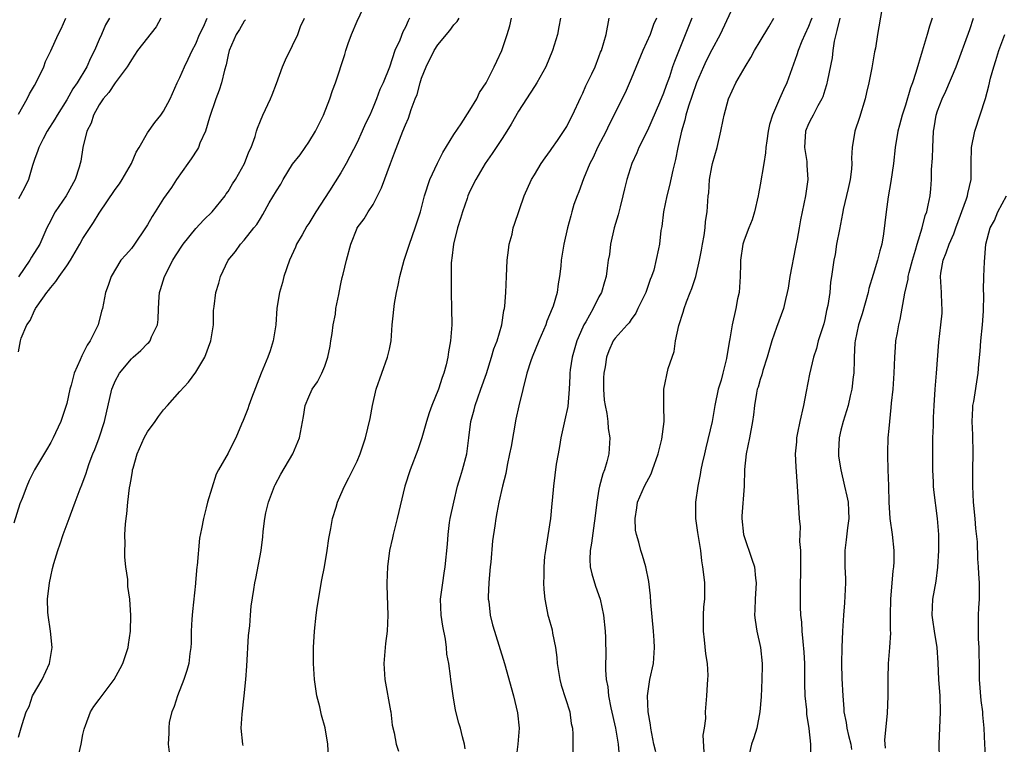
# Model space of a CAD drawing. Units: inches. Extents: x 2592000 to 2595000, y 1545000 to 1548000.
# Drawn here: x 2594247 to 2594369, y 1545561 to 1545651 of the extents above; entities that cross this region are included whole.
import ezdxf

# ---------------------------------------------------------------- set-up
doc = ezdxf.new("R2010")
doc.units = ezdxf.units.IN
doc.header["$MEASUREMENT"] = 0
doc.layers.add('LD25921545_2ft', color=43, linetype='Continuous')

msp = doc.modelspace()

# ---------------------------------------------------------------- linework, layer by layer
at = {"layer": 'LD25921545_2ft'}
for points, elevation in [([(2594254.11, 1545558.11), (2594254.79, 1545561), (2594255, 1545562.18), (2594255.14, 1545562.86), (2594255.19, 1545563), (2594255.32, 1545563.32), (2594255.92, 1545565), (2594256.34, 1545565.66), (2594257, 1545566.55), (2594258.85, 1545569), (2594259.62, 1545570.38), (2594259.95, 1545571), (2594260.61, 1545573), (2594260.65, 1545573.35), (2594260.9, 1545575), (2594260.95, 1545576.95), (2594260.8, 1545579), (2594260.55, 1545580.55), (2594260.57, 1545581.43), (2594260.33, 1545583), (2594260.18, 1545584.18), (2594260.18, 1545585), (2594260.22, 1545585.78), (2594260.2, 1545587), (2594260.28, 1545588.28), (2594260.36, 1545589), (2594260.43, 1545589.57), (2594260.57, 1545591), (2594260.79, 1545592.79), (2594260.86, 1545593.14), (2594261, 1545594.07), (2594261.15, 1545594.85), (2594261.16, 1545595), (2594261.22, 1545595.22), (2594261.72, 1545597), (2594262.6, 1545599), (2594263, 1545599.72), (2594263.95, 1545601), (2594264.36, 1545601.64), (2594265, 1545602.46), (2594265.5, 1545603), (2594267, 1545604.73), (2594268.1, 1545605.9), (2594269, 1545607.13), (2594270.11, 1545609), (2594270.87, 1545611), (2594271.18, 1545613), (2594271.21, 1545614.79), (2594271.28, 1545615.28), (2594271.46, 1545617), (2594271.84, 1545618.16), (2594272.06, 1545619), (2594273.02, 1545621), (2594273.9, 1545622.1), (2594274.54, 1545623), (2594275, 1545623.5), (2594276.18, 1545625), (2594276.56, 1545625.44), (2594277, 1545626.19), (2594277.32, 1545626.68), (2594278.1, 1545628.1), (2594279, 1545629.62), (2594279.55, 1545630.45), (2594279.83, 1545631), (2594281, 1545632.91), (2594281.92, 1545634.08), (2594282.57, 1545635), (2594283, 1545635.66), (2594283.84, 1545637), (2594284.83, 1545639), (2594285.63, 1545641), (2594285.96, 1545642.04), (2594286.33, 1545643), (2594287.49, 1545646.51), (2594287.62, 1545647), (2594287.89, 1545647.89), (2594288.29, 1545649), (2594289, 1545650.66), (2594290.12, 1545653)], 7414), ([(2594335.89, 1545653), (2594334.04, 1545649), (2594333, 1545647.08), (2594332.29, 1545645.71), (2594331.97, 1545645), (2594331.1, 1545643), (2594330.57, 1545641.43), (2594330.1, 1545640.1), (2594329.79, 1545639), (2594329.65, 1545638.35), (2594329.22, 1545637), (2594328.77, 1545635), (2594328.5, 1545633.5), (2594328.16, 1545632.16), (2594327.74, 1545630.26), (2594327.4, 1545629), (2594326.99, 1545627), (2594326.8, 1545625.2), (2594326.69, 1545624.69), (2594326.49, 1545623), (2594326.4, 1545622.4), (2594325.79, 1545619.79), (2594325.53, 1545619), (2594325.37, 1545618.63), (2594324.8, 1545617), (2594323.84, 1545615), (2594323.58, 1545614.42), (2594323, 1545613.64), (2594322.74, 1545613.26), (2594322.48, 1545613), (2594321, 1545611.32), (2594320.78, 1545611), (2594320.23, 1545609.77), (2594319.95, 1545609), (2594319.78, 1545607.78), (2594319.6, 1545607), (2594319.57, 1545606.43), (2594319.55, 1545605), (2594319.65, 1545603.65), (2594319.75, 1545603), (2594319.99, 1545602.01), (2594320.09, 1545601), (2594320.14, 1545600.14), (2594320.35, 1545599), (2594320.23, 1545597), (2594319.99, 1545595.99), (2594319.67, 1545595), (2594319.47, 1545594.53), (2594319.07, 1545593), (2594319, 1545592.62), (2594318.72, 1545591), (2594318.5, 1545589), (2594318.4, 1545588.4), (2594318.08, 1545585.92), (2594317.9, 1545585), (2594317.88, 1545583.88), (2594317.92, 1545583), (2594318.12, 1545582.12), (2594318.58, 1545580.58), (2594319.14, 1545579), (2594319.58, 1545577), (2594319.78, 1545575), (2594319.79, 1545574.21), (2594319.86, 1545571.86), (2594319.82, 1545571), (2594319.8, 1545570.2), (2594319.91, 1545569), (2594320.11, 1545568.11), (2594320.2, 1545567), (2594320.49, 1545565.51), (2594321.07, 1545563), (2594321.38, 1545561), (2594321.49, 1545559.49)], 7430), ([(2594354.09, 1545652.09), (2594353.53, 1545649), (2594353.3, 1545647.3), (2594353.17, 1545646.83), (2594352.88, 1545645.12), (2594352.86, 1545644.86), (2594352.48, 1545643), (2594352.2, 1545641.8), (2594352.03, 1545641), (2594351.3, 1545638.7), (2594350.72, 1545637), (2594350.39, 1545635), (2594350.34, 1545633.66), (2594350.36, 1545633), (2594350.31, 1545632.31), (2594350.14, 1545631), (2594349.9, 1545629.9), (2594349.3, 1545627.3), (2594349.24, 1545627), (2594349.21, 1545626.79), (2594348.82, 1545624.82), (2594348.48, 1545623), (2594348.28, 1545621.72), (2594348.11, 1545621), (2594347.84, 1545619), (2594347.73, 1545618.27), (2594347.63, 1545617), (2594347.4, 1545615.4), (2594347.24, 1545614.76), (2594347, 1545613.65), (2594346.87, 1545613.13), (2594346.2, 1545611), (2594345.96, 1545610.04), (2594345.6, 1545609), (2594345.11, 1545606.89), (2594344.71, 1545604.71), (2594344.35, 1545603), (2594343.9, 1545601), (2594343.62, 1545599.62), (2594343.51, 1545599), (2594343.5, 1545598.5), (2594343.35, 1545597), (2594343.4, 1545595.4), (2594343.59, 1545593), (2594343.82, 1545589), (2594343.94, 1545587.94), (2594343.88, 1545586.12), (2594343.98, 1545585), (2594344, 1545584), (2594343.98, 1545582.02), (2594343.94, 1545581), (2594343.94, 1545579), (2594343.96, 1545578.04), (2594344.01, 1545577), (2594344.11, 1545576.11), (2594344.17, 1545575), (2594344.28, 1545573.72), (2594344.41, 1545572.41), (2594344.48, 1545571), (2594344.51, 1545568.51), (2594344.55, 1545567), (2594344.74, 1545565.26), (2594344.74, 1545564.74), (2594345.05, 1545562.95), (2594345.22, 1545561), (2594345.23, 1545559.23)], 7438), ([(2594275.17, 1545650.83), (2594275, 1545650.64), (2594274.4, 1545649.6), (2594274, 1545649), (2594273.12, 1545647), (2594273, 1545646.49), (2594272.76, 1545645.24), (2594272.57, 1545644.57), (2594272.2, 1545643), (2594271.9, 1545642.1), (2594271.49, 1545641), (2594270.69, 1545638.69), (2594270.18, 1545637), (2594269.5, 1545635.5), (2594269.32, 1545635), (2594269.22, 1545634.78), (2594268.43, 1545633.57), (2594267.99, 1545633), (2594266.61, 1545631), (2594265.97, 1545630.03), (2594265, 1545628.65), (2594263.95, 1545627), (2594263.57, 1545626.43), (2594263, 1545625.41), (2594262.76, 1545625), (2594261.38, 1545623), (2594261, 1545622.47), (2594260.33, 1545621.67), (2594259.71, 1545621), (2594258.48, 1545619), (2594258.14, 1545617.86), (2594257.8, 1545617), (2594257.42, 1545615), (2594257.31, 1545614.69), (2594256.89, 1545613), (2594256.81, 1545612.81), (2594255.89, 1545611), (2594255.51, 1545610.49), (2594255, 1545609.39), (2594254.85, 1545609.15), (2594254.67, 1545608.67), (2594253.9, 1545607), (2594253.52, 1545605.52), (2594253.36, 1545605), (2594253, 1545603.25), (2594252.93, 1545603), (2594252.24, 1545601), (2594251.61, 1545599.61), (2594251.32, 1545599), (2594251, 1545598.4), (2594250.49, 1545597.51), (2594249, 1545595.01), (2594248.31, 1545593.69), (2594248.03, 1545593), (2594247.46, 1545591.46), (2594247.19, 1545590.81), (2594246.41, 1545588.41)], 7410), ([(2594247, 1545561.89), (2594247.27, 1545562.73), (2594247.45, 1545563.45), (2594247.96, 1545565), (2594248.31, 1545565.69), (2594248.76, 1545567), (2594249.92, 1545569), (2594250.87, 1545571), (2594251.18, 1545573), (2594250.98, 1545575), (2594250.68, 1545577), (2594250.65, 1545577.35), (2594250.61, 1545579), (2594250.84, 1545581), (2594251, 1545581.81), (2594251.23, 1545582.77), (2594251.4, 1545583.4), (2594251.88, 1545585), (2594252.18, 1545585.82), (2594252.56, 1545587), (2594253.3, 1545589), (2594253.44, 1545589.44), (2594254.05, 1545591), (2594254.65, 1545592.65), (2594254.86, 1545593.14), (2594255.4, 1545594.6), (2594255.51, 1545595), (2594255.78, 1545595.78), (2594256.24, 1545597), (2594256.47, 1545597.53), (2594257.01, 1545598.99), (2594257.67, 1545601), (2594258.6, 1545605), (2594258.71, 1545605.29), (2594259, 1545605.99), (2594259.52, 1545607), (2594261, 1545608.77), (2594261.24, 1545609), (2594262.18, 1545609.82), (2594263, 1545610.66), (2594263.18, 1545610.82), (2594263.32, 1545611), (2594263.52, 1545611.52), (2594264.23, 1545613), (2594264.33, 1545613.67), (2594264.35, 1545615), (2594264.45, 1545616.45), (2594264.51, 1545617), (2594264.61, 1545617.39), (2594265.13, 1545619), (2594266.15, 1545621), (2594266.47, 1545621.53), (2594267.42, 1545623), (2594269, 1545624.94), (2594270, 1545626), (2594271.04, 1545627), (2594272.65, 1545629), (2594272.78, 1545629.22), (2594273, 1545629.54), (2594273.54, 1545630.46), (2594273.92, 1545631), (2594275.05, 1545633), (2594275.56, 1545634.44), (2594275.86, 1545635), (2594276.34, 1545636.34), (2594276.51, 1545637), (2594276.64, 1545637.36), (2594277, 1545638.28), (2594277.31, 1545639), (2594278.24, 1545641), (2594278.47, 1545641.53), (2594279, 1545642.92), (2594279.75, 1545645), (2594280.13, 1545645.87), (2594281, 1545647.64), (2594281.65, 1545649), (2594282, 1545650), (2594282.47, 1545651)], 7412), ([(2594247, 1545609.65), (2594247.24, 1545611), (2594247.34, 1545611.34), (2594248.05, 1545613), (2594248.47, 1545613.53), (2594249, 1545614.79), (2594249.09, 1545614.91), (2594249.11, 1545615), (2594249.31, 1545615.31), (2594250.5, 1545617), (2594250.73, 1545617.27), (2594251, 1545617.64), (2594251.65, 1545618.35), (2594252.04, 1545619), (2594253, 1545620.32), (2594253.45, 1545621), (2594254.63, 1545623), (2594255, 1545623.68), (2594256.31, 1545625.69), (2594257, 1545626.82), (2594259, 1545629.77), (2594259.52, 1545630.48), (2594259.85, 1545631), (2594261, 1545633), (2594261.6, 1545634.4), (2594261.97, 1545635), (2594263, 1545636.78), (2594263.91, 1545638.09), (2594264.66, 1545639), (2594265, 1545639.47), (2594265.81, 1545641), (2594266.68, 1545643), (2594267, 1545643.65), (2594267.58, 1545645), (2594268.06, 1545645.94), (2594268.56, 1545647), (2594269, 1545647.84), (2594269.47, 1545649), (2594269.94, 1545649.94), (2594270.42, 1545651)], 7408), ([(2594264.66, 1545651), (2594264.07, 1545649.93), (2594261.78, 1545647), (2594261, 1545645.84), (2594260.7, 1545645.3), (2594260.49, 1545645), (2594259, 1545642.98), (2594258.21, 1545641.79), (2594257.49, 1545641), (2594257, 1545640.28), (2594256.3, 1545639), (2594256.01, 1545637.99), (2594255.49, 1545637), (2594254.99, 1545635), (2594254.72, 1545633.28), (2594254.66, 1545633), (2594254.54, 1545632.54), (2594254.02, 1545631), (2594252.91, 1545629), (2594251.55, 1545627), (2594251.35, 1545626.65), (2594251, 1545625.95), (2594250.51, 1545625), (2594249.63, 1545623), (2594248.62, 1545621.38), (2594248.42, 1545621), (2594247, 1545618.93)], 7406), ([(2594258.28, 1545651), (2594257.79, 1545650.21), (2594257.28, 1545649), (2594257, 1545648.38), (2594256.45, 1545647), (2594255.94, 1545646.06), (2594255.47, 1545645), (2594254.27, 1545643), (2594253.76, 1545642.24), (2594253, 1545640.91), (2594251.79, 1545639), (2594251.52, 1545638.48), (2594250.57, 1545637), (2594250.06, 1545636.06), (2594249.52, 1545635), (2594249.41, 1545634.59), (2594249, 1545633.49), (2594248.75, 1545632.75), (2594248.26, 1545631), (2594247.85, 1545630.15), (2594247.22, 1545629), (2594247, 1545628.63)], 7404), ([(2594247, 1545639.12), (2594248.06, 1545641), (2594248.36, 1545641.64), (2594249, 1545642.68), (2594249.36, 1545643.36), (2594250.13, 1545645), (2594250.37, 1545645.63), (2594251, 1545646.95), (2594251.92, 1545649), (2594252.29, 1545649.71), (2594252.87, 1545651)], 7402), ([(2594295.52, 1545651), (2594295.32, 1545650.68), (2594295, 1545649.89), (2594294.69, 1545649.31), (2594294.3, 1545648.3), (2594293.7, 1545647), (2594293, 1545644.95), (2594292.22, 1545643), (2594291.84, 1545642.16), (2594291.42, 1545641), (2594291, 1545639.98), (2594290.57, 1545639), (2594290.06, 1545637.94), (2594289.65, 1545637), (2594289, 1545635.6), (2594287.66, 1545633), (2594287, 1545631.84), (2594285.59, 1545629.59), (2594283.9, 1545627), (2594283, 1545625.57), (2594282.76, 1545625.24), (2594282.17, 1545624.17), (2594281.5, 1545623), (2594281.36, 1545622.64), (2594280.62, 1545621), (2594279.91, 1545619), (2594279.74, 1545618.26), (2594279.37, 1545617), (2594279.06, 1545615.06), (2594278.91, 1545613), (2594278.61, 1545611), (2594278.22, 1545609.78), (2594277.94, 1545609), (2594277.11, 1545607), (2594275.89, 1545603.89), (2594275.56, 1545603), (2594275.43, 1545602.57), (2594274.88, 1545601.12), (2594274.67, 1545600.67), (2594273.96, 1545599), (2594273.65, 1545598.35), (2594273, 1545597.1), (2594271.79, 1545595), (2594271.53, 1545594.47), (2594270.45, 1545591), (2594270.29, 1545590.29), (2594269.93, 1545589), (2594269.71, 1545587.71), (2594269.45, 1545586.55), (2594269.15, 1545583.15), (2594269.12, 1545583), (2594268.94, 1545581.06), (2594268.94, 1545580.94), (2594268.57, 1545577.43), (2594268.5, 1545576.5), (2594268.43, 1545575), (2594268.42, 1545573.58), (2594268.37, 1545573), (2594268.25, 1545572.25), (2594268.12, 1545571), (2594267.88, 1545570.12), (2594267.52, 1545569), (2594266.71, 1545567), (2594266.33, 1545565.67), (2594266.03, 1545565), (2594265.71, 1545563.71), (2594265.63, 1545563), (2594265.64, 1545562.36), (2594265.57, 1545561), (2594265.8, 1545559)], 7416), ([(2594274.85, 1545560.85), (2594274.82, 1545561), (2594274.62, 1545563), (2594274.74, 1545564.74), (2594275.01, 1545566.99), (2594275.19, 1545569), (2594275.32, 1545570.68), (2594275.54, 1545574.46), (2594275.69, 1545575.69), (2594275.77, 1545577), (2594275.88, 1545578.12), (2594276.19, 1545580.19), (2594276.33, 1545581), (2594276.46, 1545581.54), (2594277.09, 1545585), (2594277.29, 1545586.71), (2594277.35, 1545587.35), (2594277.56, 1545589), (2594277.7, 1545589.7), (2594278.01, 1545591), (2594278.77, 1545593), (2594278.84, 1545593.16), (2594279.54, 1545594.46), (2594281.01, 1545597), (2594281.86, 1545599), (2594282.36, 1545601.64), (2594282.58, 1545603), (2594283, 1545604.06), (2594283.44, 1545605), (2594284.08, 1545605.92), (2594284.64, 1545607), (2594285, 1545607.87), (2594285.39, 1545609), (2594285.66, 1545610.34), (2594285.75, 1545611), (2594285.9, 1545611.9), (2594286.04, 1545613), (2594286.33, 1545614.33), (2594286.38, 1545615), (2594286.75, 1545616.75), (2594286.8, 1545617.2), (2594287, 1545618.07), (2594287.15, 1545618.85), (2594287.27, 1545619.27), (2594287.67, 1545621), (2594288.22, 1545623), (2594289, 1545624.96), (2594289.02, 1545625), (2594289.87, 1545626.13), (2594290.39, 1545627), (2594291, 1545627.9), (2594292.03, 1545629.97), (2594293.14, 1545633), (2594293.66, 1545634.34), (2594294.47, 1545636.47), (2594294.69, 1545637), (2594295, 1545637.81), (2594295.37, 1545638.63), (2594295.7, 1545639.7), (2594296.21, 1545641), (2594296.44, 1545641.56), (2594296.81, 1545643), (2594297, 1545643.57), (2594297.56, 1545645), (2594298.56, 1545647), (2594299, 1545647.71), (2594300.51, 1545649.49), (2594301, 1545650.18), (2594301.41, 1545650.59), (2594301.67, 1545651)], 7418), ([(2594285.47, 1545559.47), (2594285.37, 1545561), (2594285.04, 1545563.04), (2594284.6, 1545564.6), (2594284.37, 1545565.63), (2594284.02, 1545567), (2594283.87, 1545567.87), (2594283.72, 1545569), (2594283.61, 1545571), (2594283.61, 1545573), (2594283.72, 1545575), (2594283.92, 1545577), (2594284.04, 1545577.96), (2594284.64, 1545581.36), (2594284.95, 1545583), (2594285.28, 1545585), (2594285.48, 1545586.52), (2594285.75, 1545587.75), (2594285.96, 1545589), (2594286.4, 1545590.4), (2594286.56, 1545591), (2594287, 1545591.94), (2594287.43, 1545593), (2594287.98, 1545594.02), (2594289, 1545596.08), (2594289.38, 1545597), (2594290.04, 1545599), (2594290.63, 1545601.37), (2594290.93, 1545603), (2594291.37, 1545605), (2594292.06, 1545607), (2594292.79, 1545609), (2594293, 1545609.97), (2594293.21, 1545611), (2594293.37, 1545613), (2594293.38, 1545613.38), (2594293.63, 1545615.63), (2594293.87, 1545617), (2594294.1, 1545617.9), (2594294.3, 1545619), (2594294.84, 1545621), (2594295.48, 1545623), (2594296.22, 1545625), (2594296.87, 1545627), (2594297.38, 1545629), (2594298.02, 1545631), (2594298.96, 1545633.04), (2594299.65, 1545634.35), (2594301, 1545636.59), (2594301.92, 1545637.92), (2594303, 1545639.59), (2594303.84, 1545641), (2594304.2, 1545641.8), (2594305, 1545642.98), (2594306.01, 1545645), (2594306.32, 1545645.68), (2594306.97, 1545647), (2594307.63, 1545649), (2594307.93, 1545650.06), (2594308.14, 1545651)], 7420), ([(2594314.24, 1545651), (2594314.04, 1545649.96), (2594313.84, 1545649), (2594313.22, 1545647), (2594312.4, 1545645), (2594311.31, 1545643), (2594311, 1545642.54), (2594309, 1545639.47), (2594308.12, 1545637.88), (2594307.58, 1545637), (2594307, 1545636.11), (2594306.23, 1545635), (2594305.75, 1545634.25), (2594304.88, 1545633), (2594303.72, 1545631), (2594303, 1545629.56), (2594302.75, 1545629), (2594302.64, 1545628.64), (2594302.06, 1545627), (2594301.83, 1545626.17), (2594301.47, 1545625), (2594300.96, 1545623), (2594300.76, 1545621.24), (2594300.7, 1545621), (2594300.66, 1545620.66), (2594300.66, 1545619), (2594300.68, 1545617.32), (2594300.67, 1545617), (2594300.73, 1545615), (2594300.76, 1545613), (2594300.6, 1545611), (2594300.34, 1545609.66), (2594300.26, 1545609), (2594300.05, 1545608.05), (2594299.77, 1545607), (2594299.55, 1545606.45), (2594299.1, 1545605), (2594298.28, 1545603), (2594297.93, 1545602.07), (2594297.6, 1545601), (2594297.01, 1545598.99), (2594296.52, 1545597.48), (2594295.57, 1545595), (2594294.93, 1545593), (2594293.99, 1545589), (2594293.47, 1545587), (2594293.4, 1545586.6), (2594293.04, 1545585), (2594292.78, 1545583), (2594292.7, 1545581), (2594292.69, 1545580.69), (2594292.81, 1545577), (2594292.72, 1545575), (2594292.53, 1545573.47), (2594292.33, 1545571), (2594292.46, 1545569), (2594293.13, 1545565.13), (2594293.17, 1545565), (2594293.35, 1545563.35), (2594293.59, 1545562.41), (2594293.86, 1545561), (2594294.15, 1545560.15)], 7422), ([(2594302.42, 1545560.42), (2594302.34, 1545561), (2594302.07, 1545561.93), (2594301.81, 1545563), (2594301.62, 1545563.62), (2594301.2, 1545565.2), (2594300.9, 1545567), (2594300.61, 1545569), (2594300.57, 1545569.43), (2594300.36, 1545571), (2594300.15, 1545572.15), (2594300.11, 1545573), (2594299.97, 1545574.03), (2594299.62, 1545575.62), (2594299.42, 1545577), (2594299.36, 1545579), (2594299.62, 1545581), (2594299.79, 1545582.21), (2594299.94, 1545583), (2594300.21, 1545585.79), (2594300.28, 1545587), (2594300.48, 1545588.48), (2594300.56, 1545589), (2594300.98, 1545591), (2594301.47, 1545593), (2594301.81, 1545594.19), (2594302.07, 1545595), (2594302.6, 1545597), (2594302.87, 1545599), (2594303.11, 1545601), (2594303.53, 1545602.47), (2594303.63, 1545603), (2594303.96, 1545603.96), (2594304.35, 1545605), (2594305.04, 1545606.96), (2594305.69, 1545609), (2594305.97, 1545610.03), (2594306.37, 1545611), (2594306.95, 1545613), (2594307.22, 1545614.78), (2594307.28, 1545615), (2594307.32, 1545615.32), (2594307.43, 1545617), (2594307.52, 1545619), (2594307.63, 1545621), (2594307.76, 1545622.24), (2594307.88, 1545623), (2594308.22, 1545624.22), (2594308.37, 1545625), (2594308.51, 1545625.49), (2594309.74, 1545629), (2594310.65, 1545631), (2594311, 1545631.6), (2594311.84, 1545633), (2594312.31, 1545633.69), (2594313, 1545634.6), (2594313.15, 1545634.85), (2594313.84, 1545635.84), (2594314.77, 1545637.23), (2594315, 1545637.59), (2594315.46, 1545638.54), (2594315.71, 1545639), (2594316.77, 1545641.23), (2594317, 1545641.71), (2594317.38, 1545642.62), (2594318.1, 1545644.1), (2594318.51, 1545645), (2594319, 1545646.21), (2594319.21, 1545646.79), (2594319.31, 1545647), (2594319.91, 1545649), (2594320.25, 1545651)], 7424), ([(2594326.14, 1545651), (2594325.77, 1545650.23), (2594325.34, 1545649), (2594324.45, 1545647), (2594323, 1545643.5), (2594322.24, 1545641.76), (2594320.24, 1545637.76), (2594319.88, 1545637), (2594318.83, 1545635), (2594318.26, 1545633.75), (2594317.88, 1545633), (2594317.08, 1545631.08), (2594316.51, 1545629.49), (2594316.28, 1545629), (2594315.9, 1545627.9), (2594315.62, 1545627), (2594315.5, 1545626.5), (2594315.09, 1545625), (2594314.64, 1545623), (2594314.31, 1545621), (2594314.26, 1545620.26), (2594314.1, 1545619), (2594313.93, 1545618.07), (2594313.8, 1545617), (2594313.32, 1545615.32), (2594313.21, 1545615), (2594312.55, 1545613.45), (2594312.41, 1545613), (2594311.53, 1545611), (2594310.7, 1545609), (2594310.54, 1545608.54), (2594310.07, 1545607), (2594309.05, 1545602.95), (2594308.7, 1545601.3), (2594308.09, 1545597.91), (2594307.92, 1545597), (2594307.61, 1545595.61), (2594307.43, 1545594.57), (2594307.02, 1545593), (2594306.56, 1545591), (2594306.33, 1545589.67), (2594306.2, 1545589), (2594306.08, 1545588.08), (2594305.78, 1545586.22), (2594305.57, 1545583.57), (2594305.5, 1545583), (2594305.48, 1545582.52), (2594305.33, 1545581), (2594305.27, 1545579.27), (2594305.27, 1545579), (2594305.32, 1545578.68), (2594305.51, 1545577), (2594305.81, 1545575.81), (2594306.04, 1545575), (2594307.29, 1545571), (2594308.38, 1545567), (2594308.89, 1545564.89), (2594309.1, 1545563), (2594308.95, 1545561), (2594308.67, 1545559)], 7426), ([(2594330.53, 1545651), (2594328.36, 1545645.64), (2594328.14, 1545645), (2594327.73, 1545643.73), (2594327.32, 1545642.68), (2594327, 1545641.7), (2594326.51, 1545640.51), (2594325, 1545637.1), (2594323.95, 1545635), (2594323.69, 1545634.31), (2594323.09, 1545633), (2594322.45, 1545631), (2594322.16, 1545629.84), (2594321.97, 1545629), (2594321.64, 1545627.64), (2594321.37, 1545626.63), (2594320.89, 1545625), (2594320.43, 1545623), (2594320.29, 1545621.71), (2594320.16, 1545621), (2594320.01, 1545620.01), (2594319.89, 1545619), (2594319.68, 1545618.32), (2594319.31, 1545617), (2594319, 1545616.46), (2594318.29, 1545615), (2594317.37, 1545613.37), (2594317.14, 1545613), (2594317, 1545612.7), (2594316.24, 1545611), (2594315.67, 1545609), (2594315.43, 1545607.43), (2594315.38, 1545607), (2594315.38, 1545606.62), (2594315.29, 1545605), (2594315.12, 1545602.88), (2594314.78, 1545601.22), (2594314.26, 1545599), (2594314.11, 1545597.89), (2594313.93, 1545597), (2594313.7, 1545595.7), (2594313.36, 1545593), (2594313.21, 1545591.21), (2594313.16, 1545590.84), (2594312.99, 1545589), (2594312.45, 1545585.55), (2594312.35, 1545585), (2594312.25, 1545584.25), (2594312.15, 1545583), (2594312.18, 1545581.82), (2594312.13, 1545581), (2594312.17, 1545580.17), (2594312.28, 1545579), (2594312.57, 1545577.43), (2594312.66, 1545577), (2594312.75, 1545576.75), (2594313.18, 1545575.18), (2594313.25, 1545574.75), (2594313.62, 1545573), (2594313.76, 1545571.76), (2594313.83, 1545571), (2594314.13, 1545569), (2594314.32, 1545568.32), (2594315.37, 1545565), (2594315.57, 1545563.57), (2594315.7, 1545563), (2594315.75, 1545562.25), (2594315.77, 1545561), (2594315.74, 1545559.74)], 7428), ([(2594326.04, 1545560.04), (2594325.82, 1545561), (2594325.43, 1545563), (2594325.38, 1545563.38), (2594325.1, 1545565), (2594325, 1545567), (2594325.3, 1545569), (2594325.75, 1545571), (2594325.9, 1545573), (2594325.84, 1545573.84), (2594325.77, 1545575), (2594325.44, 1545578.56), (2594325.39, 1545579.39), (2594325.17, 1545581.17), (2594324.82, 1545583), (2594324.41, 1545584.41), (2594324.21, 1545585), (2594323.96, 1545586.04), (2594323.65, 1545587), (2594323.54, 1545587.54), (2594323.48, 1545589), (2594323.7, 1545590.3), (2594323.79, 1545591), (2594324.65, 1545593), (2594325.46, 1545594.54), (2594325.65, 1545595), (2594326.35, 1545597), (2594326.8, 1545598.8), (2594327.08, 1545601), (2594327.04, 1545602.96), (2594327.05, 1545603.05), (2594327.03, 1545605), (2594327.6, 1545607.6), (2594328.31, 1545609.69), (2594328.5, 1545611), (2594328.92, 1545612.92), (2594329.45, 1545614.55), (2594329.56, 1545615), (2594329.85, 1545615.85), (2594330.3, 1545617), (2594330.52, 1545617.48), (2594331.01, 1545618.99), (2594331.48, 1545621), (2594331.73, 1545622.27), (2594331.83, 1545623), (2594332.06, 1545624.06), (2594332.18, 1545625), (2594332.21, 1545625.79), (2594332.44, 1545627), (2594332.56, 1545629), (2594332.62, 1545629.38), (2594332.72, 1545631), (2594333, 1545632.57), (2594333.09, 1545633), (2594333.65, 1545635), (2594334.13, 1545637), (2594334.4, 1545638.4), (2594334.53, 1545639), (2594335.05, 1545641), (2594335.98, 1545643), (2594337.12, 1545645), (2594337.84, 1545646.16), (2594338.29, 1545647), (2594339, 1545648.15), (2594340.05, 1545649.95), (2594340.69, 1545651)], 7432), ([(2594345.39, 1545651), (2594345.29, 1545650.71), (2594345, 1545649.99), (2594344.53, 1545649), (2594344.18, 1545648.18), (2594343.7, 1545647), (2594343.55, 1545646.45), (2594342.29, 1545643), (2594341.87, 1545642.13), (2594341.41, 1545641), (2594340.53, 1545639), (2594340.16, 1545637.84), (2594339.98, 1545637), (2594339.8, 1545635.8), (2594339.7, 1545635), (2594339.67, 1545634.33), (2594339.44, 1545633), (2594339, 1545630.35), (2594338.78, 1545629.22), (2594338.75, 1545629), (2594338.27, 1545627), (2594338, 1545626), (2594337.58, 1545625), (2594337, 1545623.48), (2594336.84, 1545623), (2594336.54, 1545621), (2594336.55, 1545620.55), (2594336.51, 1545619), (2594336.37, 1545617), (2594336.2, 1545616.2), (2594335.97, 1545615), (2594335.53, 1545613), (2594335.24, 1545611.24), (2594335.15, 1545610.85), (2594334.82, 1545608.82), (2594334.35, 1545607), (2594334.14, 1545606.14), (2594333.8, 1545605), (2594333.39, 1545603), (2594333.03, 1545601), (2594332.27, 1545597.73), (2594332.07, 1545597), (2594331.79, 1545595.79), (2594331.65, 1545595), (2594331.57, 1545594.43), (2594331.26, 1545593), (2594330.97, 1545591), (2594330.99, 1545589), (2594331.24, 1545587.24), (2594331.58, 1545585), (2594331.73, 1545583.73), (2594331.85, 1545583), (2594331.97, 1545582.03), (2594332.08, 1545581), (2594332.09, 1545580.09), (2594332.08, 1545579), (2594331.96, 1545578.04), (2594331.92, 1545577), (2594331.93, 1545575.93), (2594331.91, 1545575), (2594332.05, 1545573.95), (2594332.2, 1545572.2), (2594332.41, 1545571), (2594332.5, 1545569.5), (2594332.48, 1545569), (2594332.41, 1545568.41), (2594332.35, 1545567), (2594332.18, 1545565), (2594332.2, 1545564.2), (2594332.04, 1545563), (2594331.89, 1545562.11), (2594331.99, 1545559.99)], 7434), ([(2594348.87, 1545651), (2594348.52, 1545649.48), (2594348.37, 1545649), (2594348.17, 1545648.17), (2594348.01, 1545647), (2594347.92, 1545646.08), (2594347.33, 1545643.33), (2594347.23, 1545642.77), (2594347, 1545642.08), (2594346.75, 1545641.25), (2594346.64, 1545641), (2594346.15, 1545640.15), (2594345.55, 1545639), (2594345.38, 1545638.62), (2594345, 1545637.91), (2594344.62, 1545637), (2594344.49, 1545635), (2594344.77, 1545633.23), (2594344.8, 1545633), (2594344.8, 1545632.8), (2594344.91, 1545631), (2594344.6, 1545629), (2594343.98, 1545626.02), (2594343.84, 1545625), (2594343.6, 1545623.6), (2594343.37, 1545622.63), (2594342.66, 1545619), (2594342.46, 1545617.54), (2594342.36, 1545617), (2594342.14, 1545616.14), (2594341.88, 1545615), (2594341, 1545612.68), (2594340.45, 1545611), (2594339.88, 1545609), (2594339.33, 1545607.33), (2594339.21, 1545606.79), (2594339, 1545606.23), (2594338.73, 1545605.27), (2594338.63, 1545605), (2594338.53, 1545604.53), (2594338.28, 1545603), (2594338.16, 1545601.84), (2594338.05, 1545601), (2594337.68, 1545599), (2594337.27, 1545597), (2594337.07, 1545595.07), (2594336.99, 1545593.01), (2594336.73, 1545589.27), (2594336.73, 1545589), (2594336.93, 1545587), (2594337, 1545586.75), (2594337.95, 1545583.95), (2594338.29, 1545583), (2594338.43, 1545581.57), (2594338.51, 1545581), (2594338.36, 1545579), (2594338.33, 1545577.67), (2594338.29, 1545577), (2594338.37, 1545576.37), (2594338.59, 1545575), (2594339.04, 1545573), (2594339.24, 1545571), (2594339.24, 1545570.76), (2594339.21, 1545569), (2594339.11, 1545566.89), (2594338.97, 1545565), (2594338.59, 1545563), (2594338.22, 1545561.78), (2594337.91, 1545561), (2594337.46, 1545559)], 7436), ([(2594360.34, 1545651), (2594359.98, 1545650.02), (2594359.7, 1545649), (2594359.07, 1545646.93), (2594358.3, 1545644.3), (2594357.88, 1545643), (2594357.63, 1545642.37), (2594357, 1545640.21), (2594356.59, 1545639), (2594356.26, 1545637.74), (2594356.05, 1545637), (2594355.75, 1545635), (2594355.55, 1545633), (2594355.22, 1545630.78), (2594354.88, 1545628.88), (2594354.61, 1545627), (2594354.29, 1545624.29), (2594354.07, 1545623), (2594353.82, 1545622.18), (2594353.56, 1545621), (2594353, 1545619.23), (2594352.48, 1545617.51), (2594352.38, 1545617), (2594351.64, 1545614.36), (2594351.19, 1545613), (2594350.77, 1545611), (2594350.75, 1545610.75), (2594350.67, 1545609), (2594350.64, 1545608.64), (2594350.61, 1545607), (2594350.54, 1545606.54), (2594350.37, 1545605), (2594350.17, 1545604.17), (2594349.92, 1545603), (2594349.29, 1545601), (2594349, 1545599.93), (2594348.78, 1545599), (2594348.7, 1545597.3), (2594348.7, 1545597), (2594348.72, 1545596.72), (2594348.98, 1545595), (2594349.47, 1545593), (2594349.73, 1545591.73), (2594349.9, 1545591), (2594349.93, 1545589.93), (2594350, 1545589), (2594349.82, 1545587.82), (2594349.68, 1545586.32), (2594349.48, 1545585), (2594349.5, 1545583), (2594349.57, 1545581.56), (2594349.58, 1545581), (2594349.46, 1545578.54), (2594349.32, 1545577), (2594349.19, 1545575), (2594349.11, 1545573), (2594349.08, 1545571), (2594349.13, 1545569.13), (2594349.24, 1545567), (2594349.38, 1545565.38), (2594349.39, 1545565), (2594349.68, 1545563.68), (2594349.74, 1545563), (2594349.93, 1545562.07), (2594350.22, 1545561), (2594350.34, 1545560.35)], 7440), ([(2594354.52, 1545560.52), (2594354.47, 1545561.53), (2594354.79, 1545564.79), (2594354.88, 1545567), (2594354.85, 1545569.15), (2594354.91, 1545571), (2594355.08, 1545573), (2594355.18, 1545574.82), (2594355.15, 1545575.15), (2594355.16, 1545577), (2594355.22, 1545579), (2594355.51, 1545582.49), (2594355.58, 1545583), (2594355.6, 1545583.6), (2594355.61, 1545585), (2594355.39, 1545587), (2594355.13, 1545589), (2594355.01, 1545591), (2594354.97, 1545592.97), (2594354.95, 1545593.05), (2594354.87, 1545595), (2594354.83, 1545596.83), (2594354.81, 1545597), (2594354.83, 1545597.17), (2594354.89, 1545599), (2594355, 1545600.15), (2594355.06, 1545601), (2594355.25, 1545602.75), (2594355.28, 1545603.28), (2594355.47, 1545605), (2594355.61, 1545607), (2594355.68, 1545609), (2594355.77, 1545610.23), (2594355.84, 1545611), (2594356.02, 1545612.02), (2594356.21, 1545613), (2594356.36, 1545613.64), (2594356.94, 1545616.94), (2594357.35, 1545618.65), (2594357.37, 1545619), (2594357.47, 1545619.47), (2594357.87, 1545621), (2594358.25, 1545622.25), (2594358.45, 1545623), (2594359.08, 1545625), (2594359.46, 1545626.54), (2594359.65, 1545627), (2594359.84, 1545627.84), (2594360.06, 1545629), (2594360.16, 1545629.84), (2594360.25, 1545631), (2594360.25, 1545632.25), (2594360.36, 1545633.64), (2594360.39, 1545635), (2594360.5, 1545637), (2594360.58, 1545637.42), (2594360.83, 1545639), (2594361, 1545639.51), (2594361.57, 1545641), (2594362.02, 1545641.98), (2594363.3, 1545645), (2594365, 1545649.63), (2594365.46, 1545651)], 7442), ([(2594361.25, 1545559.25), (2594361.18, 1545561), (2594361.35, 1545565), (2594361.3, 1545567), (2594361.17, 1545569), (2594361.07, 1545571.07), (2594360.93, 1545573), (2594360.61, 1545575), (2594360.42, 1545576.42), (2594360.32, 1545577), (2594360.42, 1545579), (2594360.81, 1545581.2), (2594361.05, 1545582.95), (2594361.17, 1545585), (2594361.14, 1545587), (2594360.98, 1545588.97), (2594360.52, 1545592.52), (2594360.5, 1545593), (2594360.5, 1545593.5), (2594360.41, 1545595), (2594360.39, 1545596.39), (2594360.43, 1545599), (2594360.48, 1545600.48), (2594360.48, 1545601.52), (2594360.56, 1545603), (2594360.7, 1545605), (2594360.87, 1545607), (2594361.15, 1545610.85), (2594361.41, 1545613), (2594361.55, 1545614.45), (2594361.57, 1545615), (2594361.52, 1545615.52), (2594361.47, 1545617), (2594361.36, 1545619), (2594361.42, 1545619.42), (2594361.68, 1545621), (2594362.07, 1545621.93), (2594362.44, 1545623), (2594363, 1545624.29), (2594363.28, 1545625), (2594364.6, 1545628.6), (2594364.71, 1545629), (2594364.74, 1545629.26), (2594365.15, 1545631), (2594365.16, 1545631.16), (2594365.16, 1545633), (2594365.2, 1545635), (2594365.61, 1545637), (2594366.95, 1545641.05), (2594367.37, 1545642.63), (2594367.57, 1545643.57), (2594367.97, 1545645), (2594368.24, 1545645.76), (2594368.6, 1545647), (2594369.33, 1545649)], 7444), ([(2594366.98, 1545559), (2594366.84, 1545561), (2594366.77, 1545563), (2594366.62, 1545564.62), (2594366.61, 1545565), (2594366.41, 1545566.41), (2594366.19, 1545569), (2594366.19, 1545571), (2594366.14, 1545572.14), (2594366.16, 1545573), (2594366.08, 1545574.08), (2594366.06, 1545575), (2594366.08, 1545577), (2594366.11, 1545577.89), (2594366.19, 1545579), (2594366.19, 1545581), (2594366.11, 1545582.11), (2594366.09, 1545583), (2594365.99, 1545583.99), (2594365.93, 1545586.07), (2594365.75, 1545587.75), (2594365.65, 1545589), (2594365.45, 1545591), (2594365.35, 1545593), (2594365.36, 1545594.64), (2594365.4, 1545597.4), (2594365.35, 1545599), (2594365.36, 1545599.36), (2594365.29, 1545601), (2594365.35, 1545602.65), (2594365.39, 1545603), (2594365.48, 1545603.48), (2594366.02, 1545607), (2594366.11, 1545608.11), (2594366.29, 1545609.71), (2594366.38, 1545611), (2594366.57, 1545613), (2594366.7, 1545614.7), (2594366.74, 1545616.74), (2594366.71, 1545617.29), (2594366.72, 1545619), (2594366.8, 1545620.8), (2594367, 1545623), (2594367.54, 1545625), (2594368.07, 1545625.93), (2594368.46, 1545627), (2594369.54, 1545629)], 7446)]:
    msp.add_lwpolyline(points, dxfattribs=dict(at, elevation=elevation))

doc.saveas('drawing.dxf')
